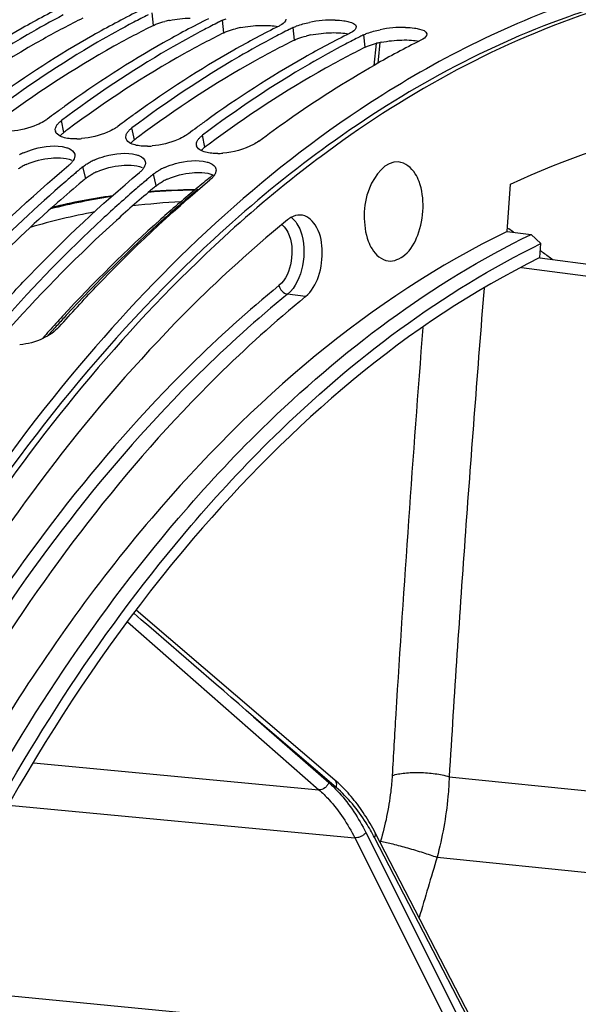
# Model space of a CAD drawing. Units: millimetres. Extents: x 0 to 594, y 0 to 420.
# Drawn here: x 208 to 215, y 81 to 95 of the extents above; entities that cross this region are included whole.
import ezdxf

# ---------------------------------------------------------------- set-up
doc = ezdxf.new("R2010")
doc.units = ezdxf.units.MM
doc.header["$LTSCALE"] = 32.67
doc.layers.get('0').update_dxf_attribs({"linetype": 'CONTINUOUS'})
doc.layers.add('AXES', color=7, linetype='CONTINUOUS')
doc.layers.add('SOLIDES', color=7, linetype='CONTINUOUS')

msp = doc.modelspace()

# ---------------------------------------------------------------- linework, layer by layer
at = {"color": 9, "linetype": 'CONTINUOUS'}
for p, q in [((209.422848, 95.019128), (209.402808, 95.197864)), ((210.43031, 94.914899), (210.41027, 95.093635)), ((211.437772, 94.810669), (211.417732, 94.989406)), ((212.445235, 94.70644), (212.425195, 94.885177)), ((208.144122, 93.49117), (208.108908, 93.660457)), ((209.151584, 93.386941), (209.11637, 93.556227)), ((210.159046, 93.282712), (210.123833, 93.451998)), ((208.456744, 92.836158), (208.416918, 93.001789)), ((209.464206, 92.731929), (209.424381, 92.89756))]:
    msp.add_line(p, q, dxfattribs=at)
at = {"color": 7, "linetype": 'CONTINUOUS'}
for centre, radius, start, end in [((214.346872, 82.995847), 13.777403, 116.525891, 119.5646429), ((215.354334, 82.891618), 13.777403, 116.525891, 119.5646429), ((215.457278, 83.062423), 13.561918, 116.7831444, 117.7476184), ((216.361796, 82.787389), 13.777403, 116.525891, 119.5646429), ((216.46474, 82.958194), 13.561918, 116.7831444, 117.7476184), ((216.38953, 83.106449), 13.395678, 116.5102165, 116.781709), ((211.981917, 93.413944), 1.681489, 88.8491762, 101.3489116), ((215.08424, 81.729126), 15.243027, 119.6261212, 125.9105859), ((217.369258, 82.68316), 13.777403, 116.525891, 119.5646429), ((217.472202, 82.853965), 13.561918, 116.7831444, 117.7476184), ((217.396992, 83.00222), 13.395678, 116.5102165, 116.781709), ((218.37672, 82.57893), 13.777403, 116.525891, 119.5646429), ((218.404454, 82.897991), 13.395678, 116.5102165, 116.781709), ((212.989379, 93.309714), 1.681489, 88.8491762, 101.3489116), ((216.091702, 81.624897), 15.243027, 119.6261212, 125.9105859), ((217.099164, 81.520668), 15.243027, 119.6261212, 125.9105859), ((218.479664, 82.749736), 13.561918, 116.7831444, 117.7476184), ((219.384182, 82.474701), 13.777403, 116.525891, 119.5646429), ((218.106626, 81.416438), 15.243027, 119.6261212, 125.9105859), ((219.114089, 81.312209), 15.243027, 119.6261212, 125.9105859), ((217.931669, 80.339144), 16.688284, 126.4026472, 126.918333), ((217.804974, 80.51102), 16.47476, 125.8392165, 126.4027457), ((218.812437, 80.406791), 16.47476, 125.8392165, 126.4027457), ((218.939131, 80.234915), 16.688284, 126.4026472, 126.918333), ((219.819899, 80.302561), 16.47476, 125.8392165, 126.4027457), ((208.09674, 93.529182), 0.076134, 192.2020762, 199.7378253), ((219.946593, 80.130686), 16.688284, 126.4026472, 126.918333), ((208.304882, 94.459083), 1.059965, 271.2688857, 275.0266535), ((209.104202, 93.424953), 0.076134, 192.2020762, 199.7378253), ((207.927691, 92.389335), 0.887343, 113.8476481, 118.0661275), ((209.312345, 94.354854), 1.059965, 271.2688857, 275.0266535), ((210.111664, 93.320724), 0.076134, 192.2020762, 199.7378253), ((210.319807, 94.250624), 1.059965, 271.2688857, 275.0266535), ((208.098952, 93.205951), 0.212861, 325.3477303, 327.8788109), ((208.935153, 92.285106), 0.887343, 113.8476481, 118.0661275), ((220.232627, 78.849564), 18.436288, 130.2926666, 130.8619579), ((220.111098, 78.992591), 18.248603, 130.0941184, 130.2920323), ((220.042436, 79.074168), 18.141976, 129.852072, 130.0941614), ((209.106414, 93.101722), 0.212861, 325.3477303, 327.8788109), ((209.942615, 92.180877), 0.887343, 113.8476481, 118.0661275), ((221.160857, 77.804178), 19.834194, 130.914178, 135.699467), ((221.240089, 78.745335), 18.436288, 130.2926666, 130.8619579), ((221.11856, 78.888362), 18.248603, 130.0941184, 130.2920323), ((221.049898, 78.969938), 18.141976, 129.852072, 130.0941614)]:
    msp.add_arc(centre, radius, start, end, dxfattribs=at)
at = {"color": 3, "linetype": 'CONTINUOUS'}
for centre, radius, start, end in [((209.931664, 93.706169), 1.412916, 101.3199557, 104.1099122), ((210.939127, 93.60194), 1.412916, 101.3199557, 104.1099122), ((211.946589, 93.497711), 1.412916, 101.3199557, 104.1099122), ((212.954051, 93.393482), 1.412916, 101.3199557, 104.1099122), ((218.133862, 80.194753), 16.630983, 126.6688377, 126.9179283), ((219.141324, 80.090524), 16.630983, 126.6688377, 126.9179283), ((220.148786, 79.986295), 16.630983, 126.6688377, 126.9179283), ((221.582012, 79.935902), 16.499388, 126.2866433, 126.5494057), ((207.962393, 92.230004), 0.879232, 113.8144122, 118.0399656), ((208.969856, 92.125775), 0.879232, 113.8144122, 118.0399656), ((219.999129, 79.00811), 18.012261, 129.8520307, 130.0521163), ((209.977318, 92.021546), 0.879232, 113.8144122, 118.0399656), ((221.006591, 78.903881), 18.012261, 129.8520307, 130.0521163)]:
    msp.add_arc(centre, radius, start, end, dxfattribs=at)
for points, knots in [([(216.549972, 95.498042), (216.14329, 95.402742), (214.457226, 94.903458), (212.895625, 94.027251), (211.817257, 93.235502)], [0, 0, 0, 0, 0.237935673, 1, 1, 1, 1]), ([(208.415386, 95.123357), (208.225061, 95.028423), (207.452022, 94.619364), (206.717857, 94.138098), (206.187097, 93.742932)], [0, 0, 0, 0, 0.243238662, 1, 1, 1, 1]), ([(209.422848, 95.019128), (209.232523, 94.924194), (208.459484, 94.515135), (207.725319, 94.033869), (207.19456, 93.638703)], [0, 0, 0, 0, 0.243238662, 1, 1, 1, 1]), ([(209.422848, 95.019128), (209.430544, 95.022967), (209.446745, 95.030472), (209.463271, 95.037221), (209.471895, 95.040552)], [0, 0, 0, 0, 0.481948879, 1, 1, 1, 1]), ([(210.43031, 94.914899), (210.239986, 94.819964), (209.466946, 94.410906), (208.732782, 93.929639), (208.202022, 93.534474)], [0, 0, 0, 0, 0.243238662, 1, 1, 1, 1]), ([(210.43031, 94.914899), (210.438007, 94.918738), (210.454207, 94.926243), (210.470734, 94.932991), (210.479358, 94.936322)], [0, 0, 0, 0, 0.481948879, 1, 1, 1, 1]), ([(211.437772, 94.810669), (211.247448, 94.715735), (210.474408, 94.306677), (209.740244, 93.82541), (209.209484, 93.430245)], [0, 0, 0, 0, 0.243238662, 1, 1, 1, 1]), ([(211.437772, 94.810669), (211.445469, 94.814508), (211.461669, 94.822014), (211.478196, 94.828762), (211.48682, 94.832093)], [0, 0, 0, 0, 0.481948879, 1, 1, 1, 1]), ([(212.445235, 94.70644), (212.25491, 94.611506), (211.48187, 94.202448), (210.747706, 93.721181), (210.216946, 93.326016)], [0, 0, 0, 0, 0.243238662, 1, 1, 1, 1]), ([(212.445235, 94.70644), (212.452931, 94.710279), (212.469132, 94.717785), (212.485658, 94.724533), (212.494282, 94.727864)], [0, 0, 0, 0, 0.481948879, 1, 1, 1, 1]), ([(208.1064, 93.458558), (208.112039, 93.464257), (208.124244, 93.475584), (208.137234, 93.485995), (208.144122, 93.49117)], [0, 0, 0, 0, 0.482014437, 1, 1, 1, 1]), ([(208.089881, 93.440193), (208.092418, 93.443324), (208.097779, 93.449582), (208.103441, 93.455567), (208.1064, 93.458558)], [0, 0, 0, 0, 0.489253155, 1, 1, 1, 1]), ([(209.097343, 93.335964), (209.09988, 93.339095), (209.105241, 93.345353), (209.110903, 93.351338), (209.113862, 93.354328)], [0, 0, 0, 0, 0.489253155, 1, 1, 1, 1]), ([(209.113862, 93.354328), (209.119501, 93.360027), (209.131706, 93.371355), (209.144696, 93.381766), (209.151584, 93.386941)], [0, 0, 0, 0, 0.482014437, 1, 1, 1, 1]), ([(211.756367, 93.19058), (211.243761, 92.81059), (209.127327, 91.043355), (207.399205, 88.843), (206.271071, 87.054581)], [0, 0, 0, 0, 0.231813855, 1, 1, 1, 1]), ([(210.104805, 93.231735), (210.107342, 93.234866), (210.112703, 93.241124), (210.118365, 93.247109), (210.121324, 93.250099)], [0, 0, 0, 0, 0.489253155, 1, 1, 1, 1]), ([(210.121324, 93.250099), (210.126963, 93.255798), (210.139169, 93.267126), (210.152158, 93.277536), (210.159046, 93.282712)], [0, 0, 0, 0, 0.482014437, 1, 1, 1, 1]), ([(207.496088, 92.974779), (207.504495, 92.980277), (207.521943, 92.991077), (207.539846, 93.0011), (207.549078, 93.006032)], [0, 0, 0, 0, 0.489739258, 1, 1, 1, 1]), ([(208.408525, 92.795766), (208.289408, 92.69563), (207.809105, 92.281156), (207.349872, 91.842396), (207.015191, 91.500051)], [0, 0, 0, 0, 0.245303975, 1, 1, 1, 1]), ([(208.456744, 92.836158), (208.463974, 92.842193), (208.479271, 92.854098), (208.495223, 92.865103), (208.503551, 92.87055)], [0, 0, 0, 0, 0.486239401, 1, 1, 1, 1]), ([(208.503551, 92.87055), (208.511957, 92.876048), (208.529405, 92.886848), (208.547308, 92.896871), (208.55654, 92.901802)], [0, 0, 0, 0, 0.489739258, 1, 1, 1, 1]), ([(209.511013, 92.76632), (209.51942, 92.771819), (209.536867, 92.782619), (209.554771, 92.792642), (209.564002, 92.797573)], [0, 0, 0, 0, 0.489739258, 1, 1, 1, 1]), ([(209.415987, 92.691537), (209.23932, 92.543022), (208.524447, 91.918303), (207.856366, 91.240635), (207.376897, 90.70559)], [0, 0, 0, 0, 0.243138832, 1, 1, 1, 1]), ([(209.464206, 92.731929), (209.471436, 92.737964), (209.486733, 92.749869), (209.502685, 92.760873), (209.511013, 92.76632)], [0, 0, 0, 0, 0.486239401, 1, 1, 1, 1])]:
    msp.add_open_spline(points, degree=3, knots=knots, dxfattribs=at)
at = {"color": 7, "linetype": 'CONTINUOUS'}
for points, knots in [([(215.489022, 95.379253), (214.445358, 95.024383), (211.766114, 93.665735), (207.994534, 90.105627), (205.819419, 86.697631), (204.834529, 84.793688)], [0, 0, 0, 0, 0.215658066, 0.580636341, 1, 1, 1, 1]), ([(208.135688, 95.169045), (207.961513, 95.077421), (207.255145, 94.686193), (206.582099, 94.235639), (206.093984, 93.868915)], [0, 0, 0, 0, 0.243771864, 1, 1, 1, 1]), ([(209.143151, 95.064816), (208.968975, 94.973192), (208.262607, 94.581964), (207.589561, 94.13141), (207.101446, 93.764686)], [0, 0, 0, 0, 0.243771864, 1, 1, 1, 1]), ([(210.41027, 95.093635), (210.418047, 95.097514), (210.434415, 95.105098), (210.451111, 95.111919), (210.459823, 95.115286)], [0, 0, 0, 0, 0.482011793, 1, 1, 1, 1]), ([(211.256008, 95.032915), (211.24994, 95.028906), (211.236888, 95.020966), (211.223392, 95.013819), (211.21624, 95.010252)], [0, 0, 0, 0, 0.476441771, 1, 1, 1, 1]), ([(212.143544, 95.085732), (212.167447, 95.082417), (212.226413, 95.07109), (212.314043, 95.044115), (212.318388, 95.002764)], [0, 0, 0, 0, 0.367246293, 1, 1, 1, 1]), ([(210.150613, 94.960586), (209.976437, 94.868963), (209.270069, 94.477735), (208.597023, 94.027181), (208.108908, 93.660457)], [0, 0, 0, 0, 0.243771864, 1, 1, 1, 1]), ([(211.417732, 94.989406), (211.425509, 94.993285), (211.441877, 95.000869), (211.458573, 95.00769), (211.467285, 95.011057)], [0, 0, 0, 0, 0.482011793, 1, 1, 1, 1]), ([(212.26347, 94.928686), (212.257403, 94.924677), (212.24435, 94.916737), (212.230854, 94.90959), (212.223702, 94.906023)], [0, 0, 0, 0, 0.476441771, 1, 1, 1, 1]), ([(212.425195, 94.885177), (212.432972, 94.889056), (212.449339, 94.89664), (212.466035, 94.903461), (212.474747, 94.906828)], [0, 0, 0, 0, 0.482011793, 1, 1, 1, 1]), ([(213.151006, 94.981503), (213.174909, 94.978188), (213.233875, 94.96686), (213.321506, 94.939886), (213.32585, 94.898535)], [0, 0, 0, 0, 0.367246293, 1, 1, 1, 1]), ([(211.158075, 94.856357), (210.983899, 94.764734), (210.277531, 94.373506), (209.604485, 93.922952), (209.11637, 93.556227)], [0, 0, 0, 0, 0.243771864, 1, 1, 1, 1]), ([(212.165537, 94.752128), (211.991361, 94.660505), (211.284994, 94.269277), (210.611948, 93.818723), (210.123833, 93.451998)], [0, 0, 0, 0, 0.243771864, 1, 1, 1, 1]), ([(213.270933, 94.824457), (213.264865, 94.820448), (213.251813, 94.812508), (213.238316, 94.805361), (213.231164, 94.801793)], [0, 0, 0, 0, 0.476441771, 1, 1, 1, 1]), ([(210.929802, 93.368615), (211.064789, 93.470031), (211.599342, 93.859184), (212.158033, 94.215468), (212.58634, 94.45828)], [0, 0, 0, 0, 0.255358251, 1, 1, 1, 1]), ([(207.859498, 93.649359), (207.827503, 93.630237), (207.67994, 93.557633), (207.516667, 93.518427), (207.390293, 93.507423)], [0, 0, 0, 0, 0.227103102, 1, 1, 1, 1]), ([(207.907416, 93.681302), (207.89997, 93.675708), (207.884253, 93.664653), (207.867987, 93.654432), (207.859498, 93.649359)], [0, 0, 0, 0, 0.485013634, 1, 1, 1, 1]), ([(208.043961, 93.595427), (208.047747, 93.60097), (208.056237, 93.61207), (208.065682, 93.622359), (208.070774, 93.627501)], [0, 0, 0, 0, 0.48118901, 1, 1, 1, 1]), ([(208.070774, 93.627501), (208.076477, 93.633259), (208.088817, 93.644705), (208.101947, 93.655226), (208.108908, 93.660457)], [0, 0, 0, 0, 0.482048736, 1, 1, 1, 1]), ([(208.022326, 93.513091), (208.019509, 93.52612), (208.021368, 93.556327), (208.035134, 93.582505), (208.043961, 93.595427)], [0, 0, 0, 0, 0.45999792, 1, 1, 1, 1]), ([(208.86696, 93.54513), (208.834965, 93.526008), (208.687402, 93.453404), (208.524129, 93.414198), (208.397756, 93.403194)], [0, 0, 0, 0, 0.227103102, 1, 1, 1, 1]), ([(208.914878, 93.577073), (208.907432, 93.571479), (208.891716, 93.560424), (208.875449, 93.550203), (208.86696, 93.54513)], [0, 0, 0, 0, 0.485013634, 1, 1, 1, 1]), ([(209.029788, 93.408861), (209.026971, 93.421891), (209.02883, 93.452098), (209.042596, 93.478276), (209.051423, 93.491198)], [0, 0, 0, 0, 0.45999792, 1, 1, 1, 1]), ([(209.051423, 93.491198), (209.055209, 93.496741), (209.063699, 93.507841), (209.073144, 93.51813), (209.078236, 93.523272)], [0, 0, 0, 0, 0.48118901, 1, 1, 1, 1]), ([(209.078236, 93.523272), (209.083939, 93.52903), (209.096279, 93.540476), (209.109409, 93.550997), (209.11637, 93.556227)], [0, 0, 0, 0, 0.482048736, 1, 1, 1, 1]), ([(209.92234, 93.472844), (209.914894, 93.46725), (209.899178, 93.456194), (209.882911, 93.445974), (209.874422, 93.440901)], [0, 0, 0, 0, 0.485013634, 1, 1, 1, 1]), ([(208.328355, 93.399377), (208.317174, 93.399141), (208.295207, 93.399058), (208.273251, 93.399818), (208.26249, 93.400426)], [0, 0, 0, 0, 0.50919577, 1, 1, 1, 1]), ([(209.874422, 93.440901), (209.842428, 93.421779), (209.694864, 93.349175), (209.531591, 93.309969), (209.405218, 93.298965)], [0, 0, 0, 0, 0.227103102, 1, 1, 1, 1]), ([(210.03725, 93.304632), (210.034433, 93.317662), (210.036292, 93.347869), (210.050058, 93.374047), (210.058886, 93.386969)], [0, 0, 0, 0, 0.45999792, 1, 1, 1, 1]), ([(210.058886, 93.386969), (210.062672, 93.392511), (210.071161, 93.403612), (210.080606, 93.4139), (210.085699, 93.419043)], [0, 0, 0, 0, 0.48118901, 1, 1, 1, 1]), ([(210.085699, 93.419043), (210.091401, 93.424801), (210.103741, 93.436246), (210.116871, 93.446768), (210.123833, 93.451998)], [0, 0, 0, 0, 0.482048736, 1, 1, 1, 1]), ([(207.568933, 93.20092), (207.618789, 93.223023), (207.811721, 93.288758), (208.028952, 93.317243), (208.17379, 93.276858)], [0, 0, 0, 0, 0.2661609, 1, 1, 1, 1]), ([(208.17379, 93.276858), (208.181653, 93.274665), (208.196746, 93.269949), (208.211466, 93.264157), (208.218447, 93.26106)], [0, 0, 0, 0, 0.516663202, 1, 1, 1, 1]), ([(208.576395, 93.096691), (208.626251, 93.118794), (208.819184, 93.184529), (209.036414, 93.213014), (209.181252, 93.172628)], [0, 0, 0, 0, 0.2661609, 1, 1, 1, 1]), ([(209.335817, 93.295148), (209.324636, 93.294912), (209.302669, 93.294829), (209.280714, 93.295589), (209.269952, 93.296196)], [0, 0, 0, 0, 0.50919577, 1, 1, 1, 1]), ([(210.343279, 93.190919), (210.332099, 93.190683), (210.310131, 93.1906), (210.288176, 93.19136), (210.277414, 93.191967)], [0, 0, 0, 0, 0.50919577, 1, 1, 1, 1]), ([(208.25293, 93.058403), (208.247337, 93.052207), (208.235228, 93.039846), (208.222289, 93.028363), (208.215426, 93.022635)], [0, 0, 0, 0, 0.482858046, 1, 1, 1, 1]), ([(208.274055, 93.084919), (208.270931, 93.080396), (208.264161, 93.071327), (208.256822, 93.062715), (208.25293, 93.058403)], [0, 0, 0, 0, 0.486250167, 1, 1, 1, 1]), ([(208.464206, 93.036545), (208.472689, 93.042097), (208.490293, 93.053001), (208.508355, 93.063122), (208.517667, 93.068102)], [0, 0, 0, 0, 0.489811284, 1, 1, 1, 1]), ([(209.181252, 93.172628), (209.189115, 93.170436), (209.204209, 93.16572), (209.218928, 93.159928), (209.225909, 93.156831)], [0, 0, 0, 0, 0.516663202, 1, 1, 1, 1]), ([(209.583857, 92.992462), (209.633713, 93.014565), (209.826646, 93.0803), (210.043876, 93.108785), (210.188714, 93.068399)], [0, 0, 0, 0, 0.2661609, 1, 1, 1, 1]), ([(210.188714, 93.068399), (210.196578, 93.066207), (210.211671, 93.061491), (210.22639, 93.055698), (210.233371, 93.052602)], [0, 0, 0, 0, 0.516663202, 1, 1, 1, 1]), ([(206.142868, 91.014707), (206.308344, 91.198663), (206.963586, 91.903503), (207.666581, 92.564511), (208.215426, 93.022635)], [0, 0, 0, 0, 0.257111835, 1, 1, 1, 1]), ([(207.15033, 90.910478), (207.315806, 91.094434), (207.971048, 91.799274), (208.674043, 92.460282), (209.222888, 92.918406)], [0, 0, 0, 0, 0.257111835, 1, 1, 1, 1]), ([(208.416918, 93.001789), (208.424225, 93.007887), (208.439679, 93.019918), (208.455794, 93.03104), (208.464206, 93.036545)], [0, 0, 0, 0, 0.486293194, 1, 1, 1, 1]), ([(209.260392, 92.954174), (209.254799, 92.947978), (209.24269, 92.935617), (209.229751, 92.924134), (209.222888, 92.918406)], [0, 0, 0, 0, 0.482858046, 1, 1, 1, 1]), ([(209.281517, 92.98069), (209.278393, 92.976166), (209.271623, 92.967098), (209.264284, 92.958486), (209.260392, 92.954174)], [0, 0, 0, 0, 0.486250167, 1, 1, 1, 1]), ([(209.424381, 92.89756), (209.431687, 92.903658), (209.447141, 92.915688), (209.463256, 92.926811), (209.471669, 92.932316)], [0, 0, 0, 0, 0.486293194, 1, 1, 1, 1]), ([(209.471669, 92.932316), (209.480152, 92.937867), (209.497755, 92.948772), (209.515817, 92.958893), (209.525129, 92.963873)], [0, 0, 0, 0, 0.489811284, 1, 1, 1, 1]), ([(210.314557, 92.972143), (210.317229, 92.960623), (210.317365, 92.934656), (210.308416, 92.910667), (210.302361, 92.898757)], [0, 0, 0, 0, 0.469518157, 1, 1, 1, 1]), ([(208.077794, 90.716842), (208.249309, 90.909548), (208.928272, 91.64686), (209.658935, 92.337213), (210.23035, 92.814176)], [0, 0, 0, 0, 0.257387207, 1, 1, 1, 1]), ([(210.267854, 92.849945), (210.262262, 92.843749), (210.250152, 92.831387), (210.237213, 92.819905), (210.23035, 92.814176)], [0, 0, 0, 0, 0.482858046, 1, 1, 1, 1]), ([(210.288979, 92.876461), (210.285855, 92.871937), (210.279085, 92.862868), (210.271746, 92.854257), (210.267854, 92.849945)], [0, 0, 0, 0, 0.486250167, 1, 1, 1, 1]), ([(210.302361, 92.898757), (210.300442, 92.894984), (210.296221, 92.887399), (210.291503, 92.880115), (210.288979, 92.876461)], [0, 0, 0, 0, 0.488015531, 1, 1, 1, 1]), ([(209.178354, 92.688479), (209.013486, 92.545862), (208.347072, 91.948562), (207.721802, 91.305798), (207.271824, 90.800226)], [0, 0, 0, 0, 0.243618698, 1, 1, 1, 1]), ([(222.944446, 83.285805), (222.322669, 83.158439), (221.055443, 82.686303), (219.318033, 81.469316), (217.718509, 79.772188), (215.767583, 76.847236), (214.012827, 72.379666), (213.097679, 66.549247), (213.364071, 61.609106), (214.253997, 57.970614), (215.201297, 55.602427), (216.415379, 53.608693), (217.86591, 52.055254), (219.515445, 51.003679), (220.72986, 50.674195), (221.325692, 50.61255)], [0, 0, 0, 0, 0.047754026, 0.100209384, 0.158340557, 0.222204185, 0.363800715, 0.515281106, 0.663443062, 0.732458809, 0.796393895, 0.854600851, 0.907125808, 0.954930225, 1, 1, 1, 1]), ([(222.954632, 83.187387), (220.190745, 82.482585), (217.331012, 79.220767), (215.36562, 75.005133), (214.467391, 72.298444), (213.861425, 69.432691), (213.556007, 66.485132), (213.563841, 63.55221), (213.978626, 59.904597), (214.959754, 56.539669), (216.579114, 53.771225), (217.974347, 52.197382), (219.563812, 51.097719), (220.744311, 50.71264), (221.327157, 50.620572)], [0, 0, 0, 0, 0.218985869, 0.288204907, 0.361224798, 0.436638046, 0.512867543, 0.588280913, 0.661301038, 0.794509684, 0.853242266, 0.906369012, 0.95469763, 1, 1, 1, 1])]:
    msp.add_open_spline(points, degree=3, knots=knots, dxfattribs=at)
at = {"color": 3, "linetype": 'CONTINUOUS'}
for points in [[(209.471895, 95.040552), (209.509453, 95.055058), (209.54818, 95.066616), (209.58722, 95.076458)], [(209.654326, 95.091599), (209.751033, 95.111017), (209.849877, 95.121387), (209.948486, 95.12375)], [(210.661788, 94.98737), (210.758495, 95.006788), (210.857339, 95.017158), (210.955948, 95.019521)], [(210.955948, 95.019521), (211.001426, 95.020611), (211.047019, 95.01996), (211.092393, 95.016684)], [(211.092393, 95.016684), (211.128768, 95.014058), (211.165152, 95.009745), (211.200853, 95.002291)], [(210.479358, 94.936322), (210.516915, 94.950829), (210.555642, 94.962387), (210.594682, 94.972229)], [(211.669251, 94.883141), (211.765958, 94.902559), (211.864801, 94.912929), (211.96341, 94.915292)], [(211.96341, 94.915292), (212.008889, 94.916382), (212.054482, 94.915731), (212.099855, 94.912455)], [(212.099855, 94.912455), (212.13623, 94.909829), (212.172614, 94.905516), (212.208315, 94.898062)], [(211.48682, 94.832093), (211.524377, 94.8466), (211.563104, 94.858158), (211.602144, 94.868)], [(212.494282, 94.727864), (212.531839, 94.742371), (212.570566, 94.753928), (212.609606, 94.76377)], [(212.676713, 94.778912), (212.77342, 94.79833), (212.872264, 94.8087), (212.970873, 94.811063)], [(212.970873, 94.811063), (213.016351, 94.812152), (213.061944, 94.811502), (213.107317, 94.808226)], [(213.107317, 94.808226), (213.143693, 94.8056), (213.180077, 94.801287), (213.215777, 94.793832)], [(207.607381, 93.034376), (207.718771, 93.083684), (207.840232, 93.113488), (207.961554, 93.124448)], [(207.961554, 93.124448), (208.00655, 93.128513), (208.05195, 93.129958), (208.097059, 93.127425)], [(208.097059, 93.127425), (208.151405, 93.124373), (208.20709, 93.115903), (208.256875, 93.093895)], [(208.614843, 92.930147), (208.726234, 92.979455), (208.847694, 93.009258), (208.969016, 93.020219)], [(208.969016, 93.020219), (209.014012, 93.024284), (209.059413, 93.025728), (209.104521, 93.023196)], [(209.104521, 93.023196), (209.158867, 93.020144), (209.214552, 93.011673), (209.264337, 92.989666)], [(209.622306, 92.825918), (209.733696, 92.875226), (209.855157, 92.905029), (209.976478, 92.91599)], [(209.976478, 92.91599), (210.021474, 92.920055), (210.066875, 92.921499), (210.111983, 92.918967)], [(210.111983, 92.918967), (210.169256, 92.915751), (210.228356, 92.906667), (210.279977, 92.881651)]]:
    msp.add_open_spline(points, degree=3, dxfattribs=at)
at = {"color": 7, "linetype": 'CONTINUOUS'}
for points in [[(211.310926, 95.106993), (211.314138, 95.076423), (211.281654, 95.049859), (211.256008, 95.032915)], [(211.467285, 95.011057), (211.526616, 95.033987), (211.58867, 95.050006), (211.651028, 95.062555)], [(212.015688, 95.095094), (212.058412, 95.094229), (212.101216, 95.091602), (212.143544, 95.085732)], [(212.318388, 95.002764), (212.3216, 94.972194), (212.289117, 94.94563), (212.26347, 94.928686)], [(212.474747, 94.906828), (212.534078, 94.929758), (212.596132, 94.945777), (212.65849, 94.958326)], [(213.02315, 94.990864), (213.065874, 94.99), (213.108678, 94.987373), (213.151006, 94.981503)], [(213.32585, 94.898535), (213.329062, 94.867965), (213.296579, 94.841401), (213.270933, 94.824457)], [(208.090206, 93.439825), (208.063143, 93.453571), (208.035326, 93.474898), (208.025079, 93.503471)], [(208.26249, 93.400426), (208.203673, 93.403744), (208.142729, 93.413146), (208.090206, 93.439825)], [(209.097669, 93.335596), (209.070606, 93.349342), (209.042788, 93.370669), (209.032541, 93.399241)], [(209.269952, 93.296196), (209.211135, 93.299515), (209.150192, 93.308917), (209.097669, 93.335596)], [(210.929802, 93.368615), (210.904503, 93.349607), (210.877237, 93.333155), (210.849276, 93.318336)], [(208.218447, 93.26106), (208.253274, 93.245609), (208.291025, 93.217716), (208.299633, 93.180601)], [(210.105131, 93.231367), (210.078068, 93.245113), (210.05025, 93.26644), (210.040003, 93.295012)], [(210.277414, 93.191967), (210.218597, 93.195286), (210.157654, 93.204688), (210.105131, 93.231367)], [(210.849276, 93.318336), (210.715634, 93.247507), (210.563361, 93.207857), (210.41268, 93.194736)], [(208.299633, 93.180601), (208.306424, 93.151322), (208.295201, 93.118232), (208.279229, 93.09277)], [(209.225909, 93.156831), (209.260736, 93.14138), (209.298487, 93.113487), (209.307095, 93.076372)], [(209.307095, 93.076372), (209.313886, 93.047092), (209.302663, 93.014002), (209.286691, 92.988541)], [(210.233371, 93.052602), (210.268198, 93.037151), (210.305949, 93.009258), (210.314557, 92.972143)], [(208.077794, 90.716842), (208.01445, 90.645672), (207.931217, 90.591769), (207.845321, 90.550544)], [(207.845321, 90.550544), (207.74204, 90.500975), (207.627679, 90.468677), (207.513334, 90.461654)]]:
    msp.add_open_spline(points, degree=3, dxfattribs=at)
at = {"layer": 'AXES', "color": 7, "linetype": 'CONTINUOUS'}
for p, q in [((212.602021, 94.76169), (212.570504, 94.44841)), ((214.473785, 92.077777), (214.522962, 92.751998)), ((214.478056, 92.126868), (214.496214, 92.115012))]:
    msp.add_line(p, q, dxfattribs=at)
at = {"layer": 'AXES', "color": 9, "linetype": 'CONTINUOUS'}
for p, q in [((212.655342, 94.773989), (212.630543, 94.527482)), ((212.630543, 94.527482), (212.62574, 94.479739)), ((211.595047, 91.14764), (211.337377, 91.183887))]:
    msp.add_line(p, q, dxfattribs=at)
at = {"layer": 'AXES', "color": 7, "linetype": 'CONTINUOUS'}
for centre, radius, start, end in [((221.818455, 79.743275), 16.726599, 126.808402, 127.1608517), ((221.405532, 78.99018), 17.802477, 128.9445024, 129.8073851), ((221.246245, 79.186571), 17.54961, 128.6809667, 128.9430625), ((222.425647, 78.649851), 17.543183, 129.1940238, 130.1723645), ((208.552108, 83.03104), 10.855917, 56.3463754, 56.8012295), ((208.260663, 82.612134), 11.366282, 53.7045055, 53.9518397), ((208.195316, 82.523494), 11.476405, 52.8475132, 53.7035165), ((224.421636, 75.829304), 22.175028, 137.3002557, 137.668669), ((224.669276, 75.60417), 22.509708, 137.6695136, 138.3755874)]:
    msp.add_arc(centre, radius, start, end, dxfattribs=at)
at = {"layer": 'AXES', "color": 9, "linetype": 'CONTINUOUS'}
for centre, radius, start, end in [((211.114915, 91.990301), 0.232695, 48.5286334, 52.724648), ((224.492659, 75.834321), 22.193934, 137.3152359, 137.7998021), ((224.720266, 75.627955), 22.501167, 137.7998338, 138.2977346)]:
    msp.add_arc(centre, radius, start, end, dxfattribs=at)
at = {"layer": 'AXES', "color": 7, "linetype": 'CONTINUOUS'}
for points, knots in [([(216.945987, 95.552509), (216.503434, 95.461856), (214.661319, 94.960731), (212.960482, 94.006074), (211.796863, 93.135318)], [0, 0, 0, 0, 0.237123767, 1, 1, 1, 1]), ([(214.522962, 92.751998), (215.29707, 93.11618), (216.891192, 93.668214), (218.578061, 93.797917), (219.390519, 93.749078)], [0, 0, 0, 0, 0.512450499, 1, 1, 1, 1]), ([(211.714674, 93.073418), (211.268395, 92.735158), (209.432649, 91.193427), (207.891386, 89.320496), (206.865061, 87.800155)], [0, 0, 0, 0, 0.233881028, 1, 1, 1, 1]), ([(212.921152, 93.070506), (212.735222, 93.086113), (212.476969, 92.739533), (212.416414, 92.319808), (212.446306, 92.054511), (212.490314, 91.937736)], [0, 0, 0, 0, 0.421389872, 0.718164014, 1, 1, 1, 1]), ([(213.215258, 92.789453), (213.20054, 92.828508), (213.143754, 92.953505), (213.018343, 93.062347), (212.921152, 93.070506)], [0, 0, 0, 0, 0.299676874, 1, 1, 1, 1]), ([(212.774916, 91.657668), (212.857908, 91.647436), (213.060175, 91.741149), (213.221966, 92.038452), (213.293673, 92.407094), (213.259734, 92.671435), (213.215258, 92.789453)], [0, 0, 0, 0, 0.183755845, 0.431483708, 0.722850793, 1, 1, 1, 1]), ([(210.008231, 92.66606), (209.8456, 92.530533), (209.188275, 91.962816), (208.570197, 91.350094), (208.124817, 90.867441)], [0, 0, 0, 0, 0.243767976, 1, 1, 1, 1]), ([(211.521607, 92.312738), (211.474113, 92.315585), (211.40648, 92.295245), (211.353179, 92.25735), (211.339259, 92.246001)], [0, 0, 0, 0, 0.725963168, 1, 1, 1, 1]), ([(211.595047, 91.14764), (211.682841, 91.219222), (211.809185, 91.448676), (211.851407, 91.814532), (211.786198, 92.153991), (211.606046, 92.307677), (211.521607, 92.312738)], [0, 0, 0, 0, 0.252081025, 0.548647455, 0.811756207, 1, 1, 1, 1]), ([(214.473785, 92.077777), (212.517054, 91.131927), (209.831874, 88.793378), (207.059992, 84.883428), (205.850946, 82.544082), (205.299434, 81.299078)], [0, 0, 0, 0, 0.453320582, 0.715975961, 1, 1, 1, 1]), ([(211.108728, 92.054725), (210.672902, 91.686812), (208.886885, 90.025762), (207.403393, 88.056212), (206.422189, 86.469067)], [0, 0, 0, 0, 0.234105946, 1, 1, 1, 1]), ([(212.490314, 91.937736), (212.504668, 91.899649), (212.56038, 91.777138), (212.679904, 91.669381), (212.774916, 91.657668)], [0, 0, 0, 0, 0.298329417, 1, 1, 1, 1]), ([(214.941236, 91.70424), (213.035286, 90.768002), (209.402091, 87.591547), (207.024626, 83.508747), (205.985093, 81.181909)], [0, 0, 0, 0, 0.454515413, 1, 1, 1, 1]), ([(211.595047, 91.14764), (211.156979, 90.790465), (209.357938, 89.1635), (207.873831, 87.208016), (206.897198, 85.628264)], [0, 0, 0, 0, 0.233323595, 1, 1, 1, 1])]:
    msp.add_open_spline(points, degree=3, knots=knots, dxfattribs=at)
at = {"layer": 'AXES', "color": 9, "linetype": 'CONTINUOUS'}
for points, knots in [([(210.057385, 92.676851), (209.895163, 92.541579), (209.239237, 91.974714), (208.622496, 91.362946), (208.178011, 90.881014)], [0, 0, 0, 0, 0.243670073, 1, 1, 1, 1]), ([(211.342121, 92.065509), (211.403731, 91.941483), (211.42128, 91.659356), (211.31484, 91.386841), (211.214313, 91.304878)], [0, 0, 0, 0, 0.516367196, 1, 1, 1, 1]), ([(211.521736, 92.08741), (211.580656, 91.931054), (211.589306, 91.599232), (211.45518, 91.279936), (211.337377, 91.183887)], [0, 0, 0, 0, 0.523651083, 1, 1, 1, 1]), ([(211.214313, 91.304878), (210.773999, 90.945871), (208.965727, 89.310559), (207.474007, 87.345042), (206.492363, 85.757185)], [0, 0, 0, 0, 0.233323139, 1, 1, 1, 1]), ([(211.337377, 91.183887), (210.899127, 90.826563), (209.099335, 89.198918), (207.614608, 87.242618), (206.637568, 85.662207)], [0, 0, 0, 0, 0.233323595, 1, 1, 1, 1])]:
    msp.add_open_spline(points, degree=3, knots=knots, dxfattribs=at)
for points in [[(211.389424, 92.280075), (211.421941, 92.255405), (211.449272, 92.223401), (211.471356, 92.189076)], [(211.269016, 92.164657), (211.299796, 92.137479), (211.323853, 92.102283), (211.342121, 92.065509)], [(211.471356, 92.189076), (211.491819, 92.157269), (211.508399, 92.122802), (211.521736, 92.08741)], [(211.214313, 91.304878), (211.227361, 91.248851), (211.280412, 91.191901), (211.337377, 91.183887)]]:
    msp.add_open_spline(points, degree=3, dxfattribs=at)
at = {"layer": 'SOLIDES', "color": 7, "linetype": 'CONTINUOUS'}
for p, q in [((214.473785, 92.077777), (214.817083, 92.03679)), ((214.817083, 92.03679), (214.955981, 91.906401)), ((214.941236, 91.70424), (214.955981, 91.906401)), ((218.968408, 91.172602), (214.939964, 91.69442)), ((212.012251, 84.246637), (209.176442, 86.670904)), ((214.040158, 80.691069), (212.589189, 83.492878))]:
    msp.add_line(p, q, dxfattribs=at)
at = {"layer": 'SOLIDES', "color": 9, "linetype": 'CONTINUOUS'}
for p, q in [((214.67604, 91.562962), (218.879856, 91.018437)), ((209.05049, 86.503713), (211.785672, 84.108076)), ((212.883092, 85.192659), (212.882474, 85.18252)), ((212.031772, 84.141201), (210.85356, 85.148427)), ((210.85356, 85.148427), (211.925353, 84.209687)), ((207.71136, 84.491794), (211.785672, 84.108076)), ((213.645703, 84.294782), (220.556379, 83.589675)), ((207.35429, 83.886843), (212.29678, 83.42136)), ((212.455389, 83.497538), (213.895754, 80.628363)), ((212.29678, 83.42136), (213.737143, 80.552186)), ((214.029906, 80.623163), (212.578936, 83.424972)), ((212.66492, 83.375471), (212.659491, 83.35711)), ((213.472053, 83.144175), (220.525477, 82.424504)), ((206.04007, 81.29962), (213.737143, 80.552186))]:
    msp.add_line(p, q, dxfattribs=at)
at = {"layer": 'SOLIDES', "color": 7, "linetype": 'CONTINUOUS'}
msp.add_lwpolyline([(212.589189, 83.492878), (212.572716, 83.524263), (212.554446, 83.558117), (212.535878, 83.591537), (212.517014, 83.624519), (212.497858, 83.657056), (212.478414, 83.689139), (212.458685, 83.720764), (212.438674, 83.751926), (212.418385, 83.782616), (212.397822, 83.812829), (212.376988, 83.842561), (212.355888, 83.871803), (212.334525, 83.900552), (212.312902, 83.928803), (212.291025, 83.956547), (212.268898, 83.983782), (212.246524, 84.010502), (212.22391, 84.036701), (212.201059, 84.062374), (212.177974, 84.087518), (212.154664, 84.112125), (212.131132, 84.136192), (212.107382, 84.159717), (212.08342, 84.182692), (212.059252, 84.205114), (212.034881, 84.226982), (212.012251, 84.246637)], dxfattribs=at)
at = {"layer": 'SOLIDES', "color": 9, "linetype": 'CONTINUOUS'}
for centre, radius, start, end in [((210.090678, 84.130407), 8.537458, 90.5426761, 94.9709142), ((210.047804, 84.180924), 8.491142, 90.2180161, 94.6410848), ((210.173599, 83.527183), 9.146666, 98.4956985, 104.0469148), ((210.10969, 83.649676), 9.026268, 98.1105926, 103.6779849), ((210.186518, 83.918051), 8.589397, 92.4635594, 97.0934632), ((210.315753, 83.184885), 9.334274, 100.7080035, 106.5033897), ((562.900985, 63.486244), 350.69031, 175.54806981, 176.4513377), ((445.270956, 71.010721), 232.820202, 176.51024035, 176.72486753)]:
    msp.add_arc(centre, radius, start, end, dxfattribs=at)
at = {"layer": 'SOLIDES', "color": 7, "linetype": 'CONTINUOUS'}
for centre, radius, start, end in [((210.043535, 84.142228), 8.530055, 90.1862696, 94.5851133), ((210.103922, 83.618438), 9.057593, 98.0352195, 103.5681366)]:
    msp.add_arc(centre, radius, start, end, dxfattribs=at)
for points, knots in [([(209.779177, 87.983338), (210.158018, 88.426436), (211.628284, 90.011218), (213.39468, 91.347716), (214.817083, 92.03679)], [0, 0, 0, 0, 0.269458638, 1, 1, 1, 1]), ([(209.962657, 87.881383), (210.338191, 88.320788), (211.796383, 89.892753), (213.546533, 91.219751), (214.955981, 91.906401)], [0, 0, 0, 0, 0.269367677, 1, 1, 1, 1]), ([(205.657997, 81.276026), (205.94005, 81.912031), (207.078791, 84.280802), (208.522925, 86.513899), (209.779177, 87.983338)], [0, 0, 0, 0, 0.264642668, 1, 1, 1, 1]), ([(205.873786, 81.235974), (206.153992, 81.865921), (207.28528, 84.212442), (208.717666, 86.424707), (209.962657, 87.881383)], [0, 0, 0, 0, 0.264597256, 1, 1, 1, 1])]:
    msp.add_open_spline(points, degree=3, knots=knots, dxfattribs=at)
at = {"layer": 'SOLIDES', "color": 9, "linetype": 'CONTINUOUS'}
for points, knots in [([(214.142809, 91.27039), (214.050277, 90.109815), (213.872017, 87.785497), (213.715371, 85.459569), (213.645703, 84.294782)], [0, 0, 0, 0, 0.49944007, 1, 1, 1, 1]), ([(212.831018, 84.311907), (212.889258, 84.329346), (213.020265, 84.351903), (213.226561, 84.359286), (213.439964, 84.342183), (213.580062, 84.313966), (213.645703, 84.294781)], [0, 0, 0, 0, 0.221528086, 0.481267632, 0.750809101, 1, 1, 1, 1]), ([(211.925353, 84.209687), (211.920035, 84.194733), (211.904151, 84.166174), (211.86107, 84.123101), (211.814348, 84.105396), (211.785673, 84.108075)], [0, 0, 0, 0, 0.261010194, 0.526350993, 1, 1, 1, 1]), ([(211.925353, 84.209687), (211.97734, 84.164153), (212.189107, 83.955157), (212.353149, 83.701199), (212.455389, 83.497538)], [0, 0, 0, 0, 0.232694143, 1, 1, 1, 1]), ([(212.031772, 84.141201), (212.038386, 84.160144), (212.042417, 84.190771), (212.030099, 84.226978), (212.018774, 84.241061), (212.012251, 84.246637)], [0, 0, 0, 0, 0.532584563, 0.772214532, 1, 1, 1, 1]), ([(212.831018, 84.311907), (212.82659, 84.234479), (212.798615, 83.918194), (212.732946, 83.605482), (212.66492, 83.375471)], [0, 0, 0, 0, 0.244332874, 1, 1, 1, 1]), ([(213.645703, 84.294782), (213.642474, 84.199771), (213.617504, 83.812109), (213.547394, 83.427611), (213.472053, 83.144175)], [0, 0, 0, 0, 0.244798036, 1, 1, 1, 1]), ([(211.785672, 84.108076), (211.835806, 84.064169), (212.040018, 83.862643), (212.198201, 83.61775), (212.29678, 83.42136)], [0, 0, 0, 0, 0.232702979, 1, 1, 1, 1]), ([(212.578936, 83.424972), (212.541693, 83.496888), (212.392967, 83.758841), (212.199331, 83.997958), (212.031772, 84.141201)], [0, 0, 0, 0, 0.26867959, 1, 1, 1, 1]), ([(212.455389, 83.497538), (212.447162, 83.485422), (212.425501, 83.463014), (212.385716, 83.438091), (212.341703, 83.42268), (212.311046, 83.419998), (212.296779, 83.42136)], [0, 0, 0, 0, 0.240436152, 0.503538847, 0.764711641, 1, 1, 1, 1]), ([(212.578936, 83.424972), (212.586126, 83.435825), (212.596761, 83.457933), (212.594113, 83.48337), (212.589189, 83.492878)], [0, 0, 0, 0, 0.548702946, 1, 1, 1, 1]), ([(212.66492, 83.375471), (212.723443, 83.363808), (212.852887, 83.333154), (213.055464, 83.278115), (213.266444, 83.214358), (213.406018, 83.16783), (213.472053, 83.144176)], [0, 0, 0, 0, 0.213081876, 0.474769406, 0.74952987, 1, 1, 1, 1])]:
    msp.add_open_spline(points, degree=3, knots=knots, dxfattribs=at)
at = {"layer": 'SOLIDES', "color": 7, "linetype": 'CONTINUOUS'}
msp.add_open_spline([(210.85356, 85.148427), (210.283486, 85.641739), (209.713312, 86.134935), (209.143044, 86.628023)], degree=3, dxfattribs=at)
at = {"layer": 'SOLIDES', "color": 9, "linetype": 'CONTINUOUS'}
msp.add_open_spline([(213.472053, 83.144175), (213.386578, 82.856911), (213.301265, 82.569599), (213.216141, 82.282231)], degree=3, dxfattribs=at)

doc.saveas('drawing.dxf')
